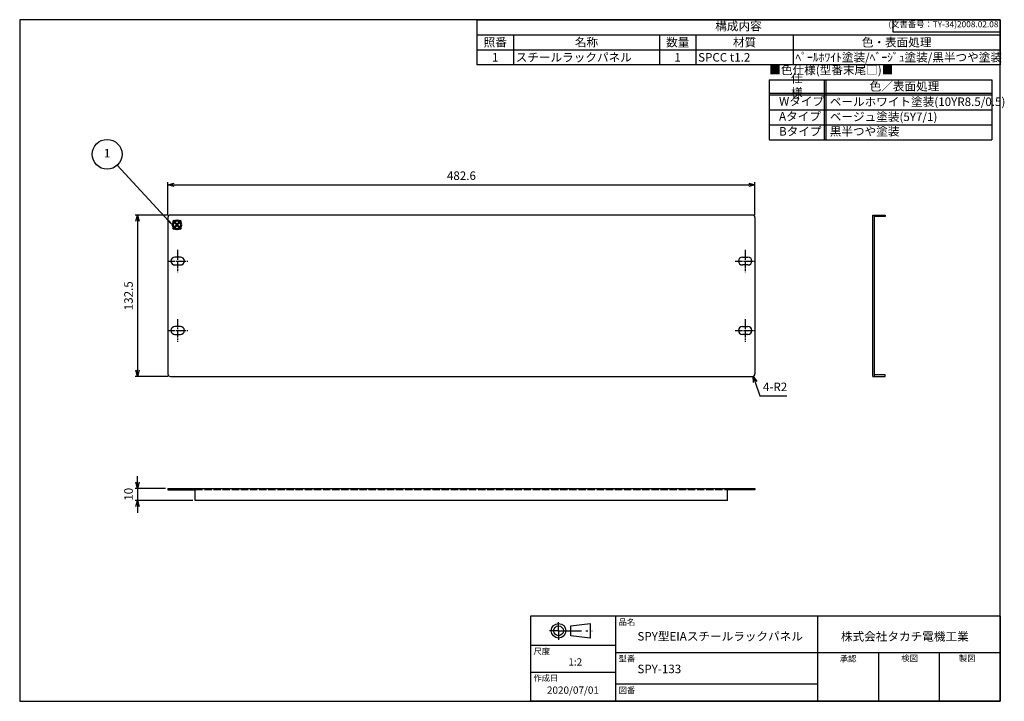
# Model space of a CAD drawing. Units: millimetres. Extents: x 5 to 815, y 5 to 565.
import ezdxf
from ezdxf.enums import TextEntityAlignment as Align

# ---------------------------------------------------------------- set-up
doc = ezdxf.new("R2010")
doc.units = ezdxf.units.MM
doc.header["$LTSCALE"] = 2
for name, pattern in [('AM_ISO02W050x2', [3.75, 3, -0.75]), ('AM_ISO08W050', [18, 12, -1.5, 3, -1.5]), ('AM_ISO08W050x2', [9, 6, -0.75, 1.5, -0.75]), ('gen7a', [6.875, 4.75, -0.875, 0.375, -0.875])]:
    doc.linetypes.add(name, pattern=pattern)
doc.layers.add('7A', color=4, linetype='gen7a')
doc.layers.add('RAHM2', color=1, linetype='Continuous')
doc.layers.add('AM_12', color=7, linetype='Continuous', lineweight=50, plot=False)
for name, color, linetype, lineweight in [('AM_5', 3, 'Continuous', 25), ('AM_7', 4, 'AM_ISO08W050', 25), ('ﾊﾟﾈﾙ', 7, 'Continuous', 25), ('ﾊﾟﾈﾙ0', 7, 'AM_ISO02W050x2', 13)]:
    doc.layers.add(name, color=color, linetype=linetype, lineweight=lineweight)
doc.styles.add('ACISOTS', font='isocp.shx', dxfattribs={"height": 1, "bigfont": 'extfont.shx'})
doc.styles.get("Standard").update_dxf_attribs({"font": 'ISOCP.SHX', "bigfont": 'EXTFONT.SHX'})
doc.dimstyles.new('AM_ISO$0', dxfattribs={"dimtxt": 3.5, "dimasz": 2.5, "dimexe": 1, "dimexo": 1, "dimgap": 1.5, "dimtad": 1, "dimdsep": 46, "dimtxsty": 'STANDARD', "dimblk": 'OPEN30', "dimcen": 0, "dimclrd": 3, "dimclre": 3, "dimclrt": 2, "dimadec": 0, "dimazin": 2, "dimtp": 0.1, "dimtm": 0.1, "dimtfac": 0.71, "dimtmove": 0, "dimatfit": 3, "dimldrblk": 'OPEN30', "dimfxl": 1, "dimlwd": -1, "dimlwe": -1, "dimarcsym": 0})
doc.dimstyles.new('AM_ISO$4', dxfattribs={"dimtxt": 3.5, "dimasz": 2.5, "dimexe": 1, "dimexo": 1, "dimgap": 1.5, "dimtad": 1, "dimtoh": 1, "dimdsep": 46, "dimtxsty": 'STANDARD', "dimblk": 'OPEN30', "dimcen": 0, "dimclrd": 3, "dimclre": 3, "dimclrt": 2, "dimadec": 0, "dimazin": 2, "dimtp": 0.1, "dimtm": 0.1, "dimtfac": 0.71, "dimtofl": 0, "dimtmove": 0, "dimatfit": 0, "dimldrblk": 'OPEN30', "dimfxl": 1, "dimlwd": -1, "dimlwe": -1, "dimarcsym": 0})

# ---------------------------------------------------------------- blocks, each defined once
blk = doc.blocks.new('TK-A3')
for p, q in [((359, 280), (359, 275)), ((359, 275), (403, 275))]:
    blk.add_line(p, q)
blk.add_lwpolyline([(0, 0), (403, 0), (403, 280), (0, 280)], close=True)
at = {"insert": (402.36, 276.11), "char_height": 2.5, "width": 43.0784, "attachment_point": 9}
blk.add_mtext('(文書番号：TY-34)2008.02.08', dxfattribs=at)
blk = doc.blocks.new('TK-仕様書')
for p, q in [((0, 35), (-193, 35)), ((-193, 35), (-193, 0)), ((-158, 35), (-158, 0)), ((-75, 35), (-75, 0)), ((0, 35), (0, 0)), ((-176.49, 30.96), (-168.49, 31.96)), ((-176.49, 26.96), (-176.49, 30.96)), ((-168.49, 31.96), (-168.49, 25.96)), ((-168.49, 25.96), (-176.49, 26.96)), ((-193, 23), (-158, 23)), ((-158, 20), (0, 20)), ((-50, 20), (-50, 0)), ((-25, 20), (-25, 0)), ((-193, 12), (-158, 12)), ((-75, 7), (-158, 7)), ((0, 0), (-193, 0))]:
    blk.add_line(p, q)
for radius in [3, 2]:
    blk.add_circle((-181.49, 28.96), radius)
at = {"layer": '7A'}
for q in [(-181.49, 32.53), (-185.21, 28.96), (-181.49, 25.25), (-167.71, 28.96)]:
    blk.add_line((-181.49, 28.96), q, dxfattribs=at)
at = {"insert": (-39.13, 26.64), "char_height": 3.5, "width": 60, "attachment_point": 5}
blk.add_mtext('\\fＭＳ ゴシック|b0|i0|c128|p49;株式会社タカチ電機工業', dxfattribs=at)
for tag, p, height in [('品名', (-149.06, 24.95), 3.5), ('型番', (-149.06, 11.54), 3.5), ('GEN-TITLE-DAT', (-186.26, 3.08), 3), ('図番', (-149.06, 2.06), 3)]:
    blk.add_attdef(tag, p, '', height=height)
for tag, height, p in [('GEN-TITLE-SCA', 3, (-174.61, 15.79)), ('承認', 3.5, (-62.5, 7.73)), ('検図', 3.5, (-37.5, 7.73)), ('製図', 3.5, (-12.5, 7.73))]:
    blk.add_attdef(tag, text='', height=height).set_placement(p, align=Align.MIDDLE)
at = {"layer": 'RAHM2', "char_height": 2.5}
for s, insert, width, attachment_point in [('品名', (-156.8, 33.8), 90, 1), ('尺度', (-191.8, 21.8), 20, 1), ('型番', (-156.8, 18.8), 90, 1), ('承認', (-62.43, 18.8), 17, 2), ('検図', (-37.17, 18.93), 17, 2), ('製図', (-13.5, 18.96), 17, 2), ('作成日', (-191.8, 10.8), 60, 1), ('図番', (-156.8, 5.8), 90, 1)]:
    blk.add_mtext(s, dxfattribs=dict(at, insert=insert, width=width, attachment_point=attachment_point))
blk = doc.blocks.new('_Open30')
at = {"color": 0, "linetype": 'ByBlock', "lineweight": -2}
for p, q in [((-1, 0.27), (0, 0)), ((0, 0), (-1, -0.27)), ((0, 0), (-1, 0))]:
    blk.add_line(p, q, dxfattribs=at)
blk = doc.blocks.new('*D5')
at = {"layer": 'AM_5', "color": 3}
for p, q in [((126.88, 404.43), (126.88, 431.43)), ((131.88, 429.43), (604.48, 429.43)), ((609.48, 404.43), (609.48, 431.43))]:
    blk.add_line(p, q, dxfattribs=at)
at = {"layer": 'Defpoints', "color": 0}
for p in [(609.48, 429.43), (126.88, 402.43), (609.48, 402.43)]:
    blk.add_point(p, dxfattribs=at)
at = {"layer": 'AM_5', "color": 3, "xscale": 5, "yscale": 5, "zscale": 5, "rotation": 180}
blk.add_blockref('_Open30', (126.88, 429.43), dxfattribs=at)
at = {"layer": 'AM_5', "color": 3, "xscale": 5, "yscale": 5, "zscale": 5}
blk.add_blockref('_Open30', (609.48, 429.43), dxfattribs=at)
at = {"layer": 'AM_5', "color": 2, "insert": (368.18, 435.93), "char_height": 7, "attachment_point": 5}
blk.add_mtext('482.6', dxfattribs=at)
blk = doc.blocks.new('*D6')
at = {"layer": 'AM_5', "color": 3}
for p, q in [((126.88, 404.43), (99.88, 404.43)), ((101.88, 399.43), (101.88, 276.93)), ((126.88, 271.93), (99.88, 271.93))]:
    blk.add_line(p, q, dxfattribs=at)
at = {"layer": 'Defpoints', "color": 0}
for p in [(128.88, 404.43), (101.88, 271.93), (128.88, 271.93)]:
    blk.add_point(p, dxfattribs=at)
at = {"layer": 'AM_5', "color": 3, "xscale": 5, "yscale": 5, "zscale": 5}
for p, rotation in [((101.88, 404.43), 90), ((101.88, 271.93), 270)]:
    blk.add_blockref('_Open30', p, dxfattribs=dict(at, rotation=rotation))
at = {"layer": 'AM_5', "color": 2, "insert": (95.38, 338.18), "char_height": 7, "attachment_point": 5, "rotation": 90}
blk.add_mtext('132.5', dxfattribs=at)
blk = doc.blocks.new('*D7')
at = {"layer": 'AM_5', "color": 3}
for p, q in [((101.88, 184.93), (101.88, 189.93)), ((124.88, 179.93), (99.88, 179.93)), ((101.88, 179.93), (101.88, 169.93)), ((147.38, 169.93), (99.88, 169.93)), ((101.88, 164.93), (101.88, 159.93))]:
    blk.add_line(p, q, dxfattribs=at)
at = {"layer": 'Defpoints', "color": 0}
for p in [(126.88, 179.93), (101.88, 169.93), (149.38, 169.93)]:
    blk.add_point(p, dxfattribs=at)
at = {"layer": 'AM_5', "color": 3, "xscale": 5, "yscale": 5, "zscale": 5}
for p, rotation in [((101.88, 179.93), 270), ((101.88, 169.93), 90)]:
    blk.add_blockref('_Open30', p, dxfattribs=dict(at, rotation=rotation))
at = {"layer": 'AM_5', "color": 2, "insert": (95.38, 175.09), "char_height": 7, "attachment_point": 5, "rotation": 90}
blk.add_mtext('10', dxfattribs=at)
blk = doc.blocks.new('*S16')
at = {"layer": 'AM_12', "color": 4}
for p, q in [((130.83, 392.99), (137.83, 399.99)), ((130.83, 399.99), (137.83, 392.99))]:
    blk.add_line(p, q, dxfattribs=at)
blk.add_circle((134.33, 396.49), 3.5, dxfattribs=at)
blk = doc.blocks.new('*D10')
at = {"layer": 'AM_5', "color": 3}
for p, q in [((609.67, 267.28), (613.41, 255.91)), ((613.41, 255.91), (635.73, 255.91))]:
    blk.add_line(p, q, dxfattribs=at)
at = {"layer": 'Defpoints', "color": 0}
for p in [(607.48, 273.93), (608.11, 272.03)]:
    blk.add_point(p, dxfattribs=at)
at = {"layer": 'AM_5', "color": 3, "xscale": 5, "yscale": 5, "zscale": 5, "rotation": 108.2135096000887}
blk.add_blockref('_Open30', (608.11, 272.03), dxfattribs=at)
at = {"layer": 'AM_5', "color": 2, "insert": (626.07, 262.41), "char_height": 7, "attachment_point": 5}
blk.add_mtext('4-R2', dxfattribs=at)
blk = doc.blocks.new('*S17')
at = {"layer": 'AM_5', "color": 3}
blk.add_line((85.19, 445.44), (127.39, 399.77), dxfattribs=at)
blk.add_circle((76.88, 454.43), 12.25, dxfattribs=at)
at = {"layer": 'AM_5', "color": 3, "linetype": 'Continuous'}
blk.add_trace([(126.72, 399.15), (128.07, 400.4), (132.14, 394.63)], dxfattribs=at)
at = {"layer": 'AM_5', "color": 7, "insert": (76.88, 454.43), "char_height": 7, "attachment_point": 5, "style": 'ACISOTS'}
blk.add_mtext('1', dxfattribs=at)
blk = doc.blocks.new('*S18')
at = {"color": 7}
for p, q in [((381, 565), (811, 565)), ((381, 527.95), (381, 565)), ((811, 565), (811, 527.95)), ((811, 527.95), (381, 527.95))]:
    blk.add_line(p, q, dxfattribs=at)
at = {"color": 1}
for p, q in [((381, 552.65), (811, 552.65)), ((411, 552.65), (411, 540.3)), ((531, 552.65), (531, 540.3)), ((561, 552.65), (561, 540.3)), ((641, 552.65), (641, 540.3)), ((381, 540.3), (811, 540.3)), ((411, 540.3), (411, 527.95)), ((531, 540.3), (531, 527.95)), ((561, 540.3), (561, 527.95)), ((641, 540.3), (641, 527.95))]:
    blk.add_line(p, q, dxfattribs=at)
at = {"color": 2, "insert": (596, 558.83), "char_height": 7, "attachment_point": 5, "style": 'ACISOTS'}
blk.add_mtext('構成内容', dxfattribs=at)
at = {"color": 2, "char_height": 7, "style": 'ACISOTS'}
for s, insert, width, attachment_point in [('照番', (396, 549.95), 26.4, 2), ('名称', (471, 549.95), 116.4, 2), ('数量', (546, 549.95), 26.4, 2), ('材質', (601, 549.95), 76.4, 2), ('色・表面処理', (726, 549.95), 166.4, 2), ('1', (396, 537.6), 26.4, 2), ('スチールラックパネル', (412.8, 537.6), 116.4, 1), ('1', (546, 537.6), 26.4, 2), ('SPCC t1.2', (562.8, 537.6), 76.4, 1), ('ﾍﾟｰﾙﾎﾜｲﾄ塗装/ﾍﾞｰｼﾞｭ塗装/黒半つや塗装', (642.8, 537.6), 166.4, 1)]:
    blk.add_mtext(s, dxfattribs=dict(at, insert=insert, width=width, attachment_point=attachment_point))
blk = doc.blocks.new('色仕様')
at = {"color": 7}
for p, q in [((-14.78, 49.4), (168.22, 49.4)), ((-14.78, 49.4), (-14.78, 0)), ((168.22, 49.4), (168.22, 0)), ((-14.78, 0), (168.22, 0))]:
    blk.add_line(p, q, dxfattribs=at)
at = {"color": 1}
for p, q in [((30.37, 49.4), (30.37, 0)), ((31.7, 49.4), (31.7, 0)), ((-14.78, 38.38), (168.22, 38.38)), ((-14.78, 37.05), (168.22, 37.05)), ((-14.78, 24.7), (168.22, 24.7)), ((-14.78, 12.35), (168.22, 12.35))]:
    blk.add_line(p, q, dxfattribs=at)
at = {"color": 2, "insert": (-14.78, 56.58), "char_height": 7, "attachment_point": 4, "style": 'ACISOTS'}
blk.add_mtext('■色仕様(型番末尾□)■', dxfattribs=at)
at = {"color": 2, "char_height": 7, "style": 'ACISOTS'}
for s, insert, width, attachment_point in [('仕\u3000様', (7.79, 43.89), 26.4, 5), ('色／表面処理', (96.35, 43.2), 49.3887, 5), ('Wタイプ', (-6.78, 30.87), 203.9533, 4), ('ペールホワイト塗装(10YR8.5/0.5)', (34.91, 30.5), 141.7599, 4), ('Aタイプ', (-6.78, 18.52), 29.1463, 4), ('ベージュ塗装(5Y7/1)', (34.91, 18.15), 80.0118, 4), ('Bタイプ', (-6.78, 6.17), 28.5838, 4), ('黒半つや塗装', (34.91, 6.15), 49.237, 4)]:
    blk.add_mtext(s, dxfattribs=dict(at, insert=insert, width=width, attachment_point=attachment_point))

msp = doc.modelspace()

# ---------------------------------------------------------------- linework, layer by layer
at = {"layer": 'AM_7', "linetype": 'AM_ISO08W050x2', "ltscale": 0.5}
for p, q in [((134.88, 375.982), (134.88, 357.482)), ((601.48, 375.98), (601.48, 357.48)), ((126.63, 366.732), (143.13, 366.732)), ((593.23, 366.73), (609.73, 366.73)), ((134.88, 318.882), (134.88, 300.382)), ((601.48, 318.88), (601.48, 300.38)), ((126.63, 309.632), (143.13, 309.632)), ((593.23, 309.63), (609.73, 309.63))]:
    msp.add_line(p, q, dxfattribs=at)
at = {"layer": 'ﾊﾟﾈﾙ'}
for p, q in [((126.88, 402.432), (126.88, 273.932)), ((607.48, 404.432), (128.88, 404.432)), ((609.48, 402.432), (609.48, 273.932)), ((706.444, 404.432), (716.444, 404.432)), ((706.444, 271.932), (706.444, 404.432)), ((707.644, 404.432), (707.644, 271.932)), ((716.444, 403.232), (707.644, 403.232)), ((716.444, 404.432), (716.444, 403.232)), ((137.13, 369.982), (132.63, 369.982)), ((599.23, 369.98), (603.73, 369.98)), ((132.63, 363.482), (137.13, 363.482)), ((603.73, 363.48), (599.23, 363.48)), ((137.13, 312.882), (132.63, 312.882)), ((599.23, 312.88), (603.73, 312.88)), ((132.63, 306.382), (137.13, 306.382)), ((603.73, 306.38), (599.23, 306.38)), ((128.88, 271.932), (607.48, 271.932)), ((706.444, 271.932), (716.444, 271.932)), ((716.444, 273.132), (707.644, 273.132)), ((716.444, 271.932), (716.444, 273.132)), ((126.88, 179.932), (609.48, 179.932)), ((126.88, 179.932), (126.88, 178.732)), ((126.88, 178.732), (149.38, 178.732)), ((149.38, 169.932), (149.38, 178.732)), ((609.48, 178.732), (586.98, 178.732)), ((586.98, 169.932), (586.98, 178.732)), ((609.48, 179.932), (609.48, 178.732)), ((586.98, 169.932), (149.38, 169.932))]:
    msp.add_line(p, q, dxfattribs=at)
for centre, radius, start, end in [((128.88, 402.432), 2, 90, 180), ((607.48, 402.432), 2, 0, 90), ((132.63, 366.732), 3.25, 90, 270), ((137.13, 366.732), 3.25, 270, 90), ((599.23, 366.73), 3.25, 90, 270), ((603.73, 366.73), 3.25, 270, 90), ((132.63, 309.632), 3.25, 90, 270), ((137.13, 309.632), 3.25, 270, 90), ((599.23, 309.63), 3.25, 90, 270), ((603.73, 309.63), 3.25, 270, 90), ((128.88, 273.932), 2, 180, 270), ((607.48, 273.932), 2, 270, 0)]:
    msp.add_arc(centre, radius, start, end, dxfattribs=at)
at = {"layer": 'ﾊﾟﾈﾙ0'}
msp.add_line((149.38, 178.732), (586.98, 178.732), dxfattribs=at)

# ---------------------------------------------------------------- block references
at = {"lineweight": 0, "xscale": 2, "yscale": 2, "zscale": 2}
msp.add_blockref('TK-A3', (5, 5), dxfattribs=at)
for name, p in [('*S18', (0, 0)), ('色仕様', (636.114, 466.2))]:
    msp.add_blockref(name, p)
msp.add_blockref('TK-仕様書', (811, 5), dxfattribs=at).add_auto_attribs({'GEN-TITLE-DAT': '2020/07/01', '品名': 'SPY型EIAスチールラックパネル', '型番': 'SPY-133', 'GEN-TITLE-SCA': '1:2'})
at = {"layer": 'AM_12'}
msp.add_blockref('*S16', (0, 0), dxfattribs=at)
at = {"layer": 'AM_5'}
msp.add_blockref('*S17', (0, 0), dxfattribs=at)

# ---------------------------------------------------------------- dimensions: what is measured, and where the dimension line sits
dim = msp.add_linear_dim(base=(609.48, 429.432), p1=(126.88, 402.432), p2=(609.48, 402.432), dimstyle='AM_ISO$0', override={"dimscale": 2}, dxfattribs=at)
dim.commit()
dim.dimension.update_dxf_attribs({"geometry": '*D5', "text_midpoint": (368.18, 435.932)})
dim = msp.add_linear_dim(base=(101.88, 271.932), p1=(128.88, 404.432), p2=(128.88, 271.932), angle=90, dimstyle='AM_ISO$0', override={"dimscale": 2}, dxfattribs=at)
dim.commit()
dim.dimension.update_dxf_attribs({"geometry": '*D6', "text_midpoint": (95.379, 338.182)})
dim = msp.add_radius_dim(center=(607.48, 273.932), mpoint=(608.105, 272.032), text='4-<>', dimstyle='AM_ISO$4', override={"dimscale": 2, "dimpost": ''}, dxfattribs=at)
dim.commit()
dim.dimension.update_dxf_attribs({"geometry": '*D10', "text_midpoint": (626.071, 255.908), "dimtype": 164})
dim = msp.add_linear_dim(base=(101.88, 169.932), p1=(126.88, 179.932), p2=(149.38, 169.932), angle=90, dimstyle='AM_ISO$0', override={"dimscale": 2, "dimtmove": 1}, dxfattribs=at)
dim.commit()
dim.dimension.update_dxf_attribs({"geometry": '*D7', "text_midpoint": (101.88, 175.086), "dimtype": 160})

doc.saveas('drawing.dxf')
